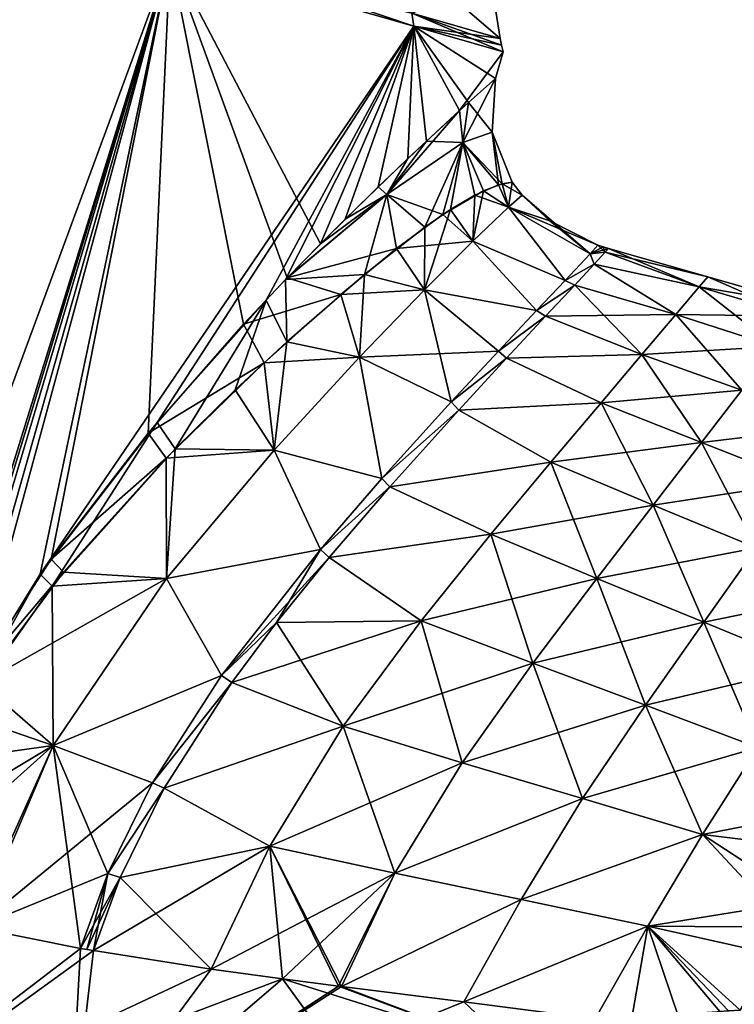
# Model space of a CAD drawing. Units: millimetres. Extents: x -29 to 165, y 0 to 143.
# Drawn here: x 36 to 65, y 54 to 94 of the extents above; entities that cross this region are included whole.
import ezdxf

# ---------------------------------------------------------------- set-up
doc = ezdxf.new("R2010")
doc.units = ezdxf.units.MM
doc.header["$LTSCALE"] = 52.148148
for name, color, linetype in [('17', 7, 'CONTINUOUS'), ('18', 7, 'CONTINUOUS'), ('19', 7, 'CONTINUOUS'), ('20', 7, 'CONTINUOUS'), ('21', 7, 'CONTINUOUS'), ('22', 7, 'CONTINUOUS'), ('23', 7, 'CONTINUOUS'), ('24', 7, 'CONTINUOUS'), ('3', 7, 'CONTINUOUS'), ('34', 7, 'CONTINUOUS'), ('35', 7, 'CONTINUOUS'), ('36', 7, 'CONTINUOUS'), ('4', 7, 'CONTINUOUS'), ('5', 7, 'CONTINUOUS'), ('6', 7, 'CONTINUOUS'), ('7', 7, 'CONTINUOUS')]:
    doc.layers.add(name, color=color, linetype=linetype)

msp = doc.modelspace()

# ---------------------------------------------------------------- linework, layer by layer
at = {"layer": '17', "linetype": 'Continuous'}
for points in [[(34.375, 57.242, 22.822), (27.433, 47.851, 24.703), (38.612, 56.401, 21.373), (34.375, 57.242, 22.822)], [(38.612, 56.401, 21.373), (27.433, 47.851, 24.703), (39.136, 56.309, 21.226), (38.612, 56.401, 21.373)], [(39.136, 56.309, 21.226), (27.433, 47.851, 24.703), (43.903, 55.562, 20.144), (39.136, 56.309, 21.226)], [(38.873, 56.355, 21.299), (38.612, 56.401, 21.373), (39.136, 56.309, 21.226), (38.873, 56.355, 21.299)], [(27.433, 47.851, 24.703), (46.788, 55.166, 19.674), (43.903, 55.562, 20.144), (27.433, 47.851, 24.703)], [(27.433, 47.851, 24.703), (38.142, 47.76, 20.909), (46.788, 55.166, 19.674), (27.433, 47.851, 24.703)], [(46.788, 55.166, 19.674), (38.142, 47.76, 20.909), (49.05, 54.873, 19.382), (46.788, 55.166, 19.674)], [(49.05, 54.873, 19.382), (38.142, 47.76, 20.909), (49.166, 54.858, 19.368), (49.05, 54.873, 19.382)], [(49.166, 54.858, 19.368), (38.142, 47.76, 20.909), (54.111, 54.239, 18.913), (49.166, 54.858, 19.368)], [(54.111, 54.239, 18.913), (38.142, 47.76, 20.909), (59.422, 53.546, 18.603), (54.111, 54.239, 18.913)]]:
    msp.add_3dface(points, dxfattribs=at)
at = {"layer": '18', "linetype": 'Continuous'}
for points in [[(59.834, 84.556, 2.35), (59.391, 84.072, 4.75), (63.627, 83.157, 3.574), (59.834, 84.556, 2.35)], [(59.969, 84.715, 0), (59.834, 84.556, 2.35), (63.979, 83.568, 0), (59.969, 84.715, 0)], [(63.979, 83.568, 0), (59.834, 84.556, 2.35), (63.627, 83.157, 3.574), (63.979, 83.568, 0)], [(59.391, 84.072, 4.75), (58.603, 83.229, 7.181), (62.682, 82.036, 6.842), (59.391, 84.072, 4.75)], [(63.627, 83.157, 3.574), (59.391, 84.072, 4.75), (62.682, 82.036, 6.842), (63.627, 83.157, 3.574)], [(63.979, 83.568, 0), (63.627, 83.157, 3.574), (67.986, 82.421, 0), (63.979, 83.568, 0)], [(58.603, 83.229, 7.181), (57.42, 81.967, 9.636), (62.682, 82.036, 6.842), (58.603, 83.229, 7.181)], [(63.627, 83.157, 3.574), (62.682, 82.036, 6.842), (67.64, 81.968, 3.595), (63.627, 83.157, 3.574)], [(67.986, 82.421, 0), (63.627, 83.157, 3.574), (67.64, 81.968, 3.595), (67.986, 82.421, 0)], [(57.42, 81.967, 9.636), (55.84, 80.269, 12.023), (61.319, 80.428, 9.615), (57.42, 81.967, 9.636)], [(62.682, 82.036, 6.842), (57.42, 81.967, 9.636), (61.319, 80.428, 9.615), (62.682, 82.036, 6.842)], [(62.682, 82.036, 6.842), (61.319, 80.428, 9.615), (66.707, 80.742, 6.851), (62.682, 82.036, 6.842)], [(67.64, 81.968, 3.595), (62.682, 82.036, 6.842), (66.707, 80.742, 6.851), (67.64, 81.968, 3.595)], [(66.707, 80.742, 6.851), (61.319, 80.428, 9.615), (65.359, 78.984, 9.599), (66.707, 80.742, 6.851)], [(55.84, 80.269, 12.023), (53.907, 78.172, 14.222), (59.663, 78.469, 11.981), (55.84, 80.269, 12.023)], [(61.319, 80.428, 9.615), (55.84, 80.269, 12.023), (59.663, 78.469, 11.981), (61.319, 80.428, 9.615)], [(61.319, 80.428, 9.615), (59.663, 78.469, 11.981), (65.359, 78.984, 9.599), (61.319, 80.428, 9.615)], [(65.359, 78.984, 9.599), (59.663, 78.469, 11.981), (63.728, 76.857, 11.917), (65.359, 78.984, 9.599)], [(65.359, 78.984, 9.599), (63.728, 76.857, 11.917), (69.417, 77.551, 9.705), (65.359, 78.984, 9.599)], [(59.663, 78.469, 11.981), (53.907, 78.172, 14.222), (57.634, 76.064, 14.131), (59.663, 78.469, 11.981)], [(59.663, 78.469, 11.981), (57.634, 76.064, 14.131), (63.728, 76.857, 11.917), (59.663, 78.469, 11.981)], [(53.907, 78.172, 14.222), (51.119, 75.068, 16.594), (57.634, 76.064, 14.131), (53.907, 78.172, 14.222)], [(69.417, 77.551, 9.705), (63.728, 76.857, 11.917), (67.816, 75.257, 12.01), (69.417, 77.551, 9.705)], [(63.728, 76.857, 11.917), (57.634, 76.064, 14.131), (61.774, 74.324, 13.957), (63.728, 76.857, 11.917)], [(63.728, 76.857, 11.917), (61.774, 74.324, 13.957), (67.816, 75.257, 12.01), (63.728, 76.857, 11.917)], [(57.634, 76.064, 14.131), (51.119, 75.068, 16.594), (55.205, 73.151, 16.064), (57.634, 76.064, 14.131)], [(57.634, 76.064, 14.131), (55.205, 73.151, 16.064), (61.774, 74.324, 13.957), (57.634, 76.064, 14.131)], [(51.119, 75.068, 16.594), (48.665, 72.21, 18.174), (55.205, 73.151, 16.064), (51.119, 75.068, 16.594)], [(67.816, 75.257, 12.01), (61.774, 74.324, 13.957), (65.945, 72.598, 13.975), (67.816, 75.257, 12.01)], [(61.774, 74.324, 13.957), (55.205, 73.151, 16.064), (59.493, 71.363, 15.736), (61.774, 74.324, 13.957)], [(61.774, 74.324, 13.957), (59.493, 71.363, 15.736), (65.945, 72.598, 13.975), (61.774, 74.324, 13.957)], [(55.205, 73.151, 16.064), (48.665, 72.21, 18.174), (52.387, 69.649, 17.735), (55.205, 73.151, 16.064)], [(55.205, 73.151, 16.064), (52.387, 69.649, 17.735), (59.493, 71.363, 15.736), (55.205, 73.151, 16.064)], [(65.945, 72.598, 13.975), (59.493, 71.363, 15.736), (63.818, 69.593, 15.629), (65.945, 72.598, 13.975)], [(70.103, 70.871, 14.169), (65.945, 72.598, 13.975), (63.818, 69.593, 15.629), (70.103, 70.871, 14.169)], [(48.665, 72.21, 18.174), (46.541, 69.577, 19.258), (52.387, 69.649, 17.735), (48.665, 72.21, 18.174)], [(59.493, 71.363, 15.736), (52.387, 69.649, 17.735), (56.9, 67.931, 17.234), (59.493, 71.363, 15.736)], [(59.493, 71.363, 15.736), (56.9, 67.931, 17.234), (63.818, 69.593, 15.629), (59.493, 71.363, 15.736)], [(68.13, 67.819, 15.723), (70.103, 70.871, 14.169), (63.818, 69.593, 15.629), (68.13, 67.819, 15.723)], [(46.541, 69.577, 19.258), (44.739, 67.161, 20.008), (52.387, 69.649, 17.735), (46.541, 69.577, 19.258)], [(52.387, 69.649, 17.735), (44.739, 67.161, 20.008), (49.234, 65.386, 19.076), (52.387, 69.649, 17.735)], [(52.387, 69.649, 17.735), (49.234, 65.386, 19.076), (56.9, 67.931, 17.234), (52.387, 69.649, 17.735)], [(63.818, 69.593, 15.629), (56.9, 67.931, 17.234), (61.459, 66.235, 16.979), (63.818, 69.593, 15.629)], [(68.13, 67.819, 15.723), (63.818, 69.593, 15.629), (61.459, 66.235, 16.979), (68.13, 67.819, 15.723)], [(56.9, 67.931, 17.234), (49.234, 65.386, 19.076), (54.044, 63.911, 18.412), (56.9, 67.931, 17.234)], [(56.9, 67.931, 17.234), (54.044, 63.911, 18.412), (61.459, 66.235, 16.979), (56.9, 67.931, 17.234)], [(66.007, 64.532, 16.942), (68.13, 67.819, 15.723), (61.459, 66.235, 16.979), (66.007, 64.532, 16.942)], [(44.739, 67.161, 20.008), (42.002, 62.878, 20.858), (49.234, 65.386, 19.076), (44.739, 67.161, 20.008)], [(61.459, 66.235, 16.979), (54.044, 63.911, 18.412), (58.909, 62.463, 18.014), (61.459, 66.235, 16.979)], [(66.007, 64.532, 16.942), (61.459, 66.235, 16.979), (58.909, 62.463, 18.014), (66.007, 64.532, 16.942)], [(49.234, 65.386, 19.076), (42.002, 62.878, 20.858), (46.266, 60.535, 19.894), (49.234, 65.386, 19.076)], [(49.234, 65.386, 19.076), (46.266, 60.535, 19.894), (54.044, 63.911, 18.412), (49.234, 65.386, 19.076)], [(63.765, 61.001, 17.838), (66.007, 64.532, 16.942), (58.909, 62.463, 18.014), (63.765, 61.001, 17.838)], [(63.765, 61.001, 17.838), (70.187, 62.258, 17.265), (66.007, 64.532, 16.942), (63.765, 61.001, 17.838)], [(54.044, 63.911, 18.412), (46.266, 60.535, 19.894), (51.321, 59.441, 19.14), (54.044, 63.911, 18.412)], [(54.044, 63.911, 18.412), (51.321, 59.441, 19.14), (58.909, 62.463, 18.014), (54.044, 63.911, 18.412)], [(42.002, 62.878, 20.858), (40.221, 59.272, 21.186), (46.266, 60.535, 19.894), (42.002, 62.878, 20.858)], [(58.909, 62.463, 18.014), (51.321, 59.441, 19.14), (56.438, 58.377, 18.662), (58.909, 62.463, 18.014)], [(63.765, 61.001, 17.838), (58.909, 62.463, 18.014), (56.438, 58.377, 18.662), (63.765, 61.001, 17.838)], [(69.068, 60.353, 17.704), (70.187, 62.258, 17.265), (63.765, 61.001, 17.838), (69.068, 60.353, 17.704)], [(61.55, 57.293, 18.392), (63.765, 61.001, 17.838), (56.438, 58.377, 18.662), (61.55, 57.293, 18.392)], [(61.55, 57.293, 18.392), (67.876, 58.323, 18.046), (63.765, 61.001, 17.838), (61.55, 57.293, 18.392)], [(67.876, 58.323, 18.046), (69.068, 60.353, 17.704), (63.765, 61.001, 17.838), (67.876, 58.323, 18.046)], [(39.136, 56.309, 21.226), (43.903, 55.562, 20.144), (46.266, 60.535, 19.894), (39.136, 56.309, 21.226)], [(40.221, 59.272, 21.186), (39.136, 56.309, 21.226), (46.266, 60.535, 19.894), (40.221, 59.272, 21.186)], [(46.266, 60.535, 19.894), (43.903, 55.562, 20.144), (51.321, 59.441, 19.14), (46.266, 60.535, 19.894)], [(43.903, 55.562, 20.144), (46.788, 55.166, 19.674), (51.321, 59.441, 19.14), (43.903, 55.562, 20.144)], [(46.788, 55.166, 19.674), (49.05, 54.873, 19.382), (51.321, 59.441, 19.14), (46.788, 55.166, 19.674)], [(49.05, 54.873, 19.382), (49.166, 54.858, 19.368), (51.321, 59.441, 19.14), (49.05, 54.873, 19.382)], [(51.321, 59.441, 19.14), (49.166, 54.858, 19.368), (56.438, 58.377, 18.662), (51.321, 59.441, 19.14)], [(49.166, 54.858, 19.368), (54.111, 54.239, 18.913), (56.438, 58.377, 18.662), (49.166, 54.858, 19.368)], [(54.111, 54.239, 18.913), (61.55, 57.293, 18.392), (56.438, 58.377, 18.662), (54.111, 54.239, 18.913)], [(66.614, 56.172, 18.277), (67.876, 58.323, 18.046), (61.55, 57.293, 18.392), (66.614, 56.172, 18.277)], [(54.111, 54.239, 18.913), (59.422, 53.546, 18.603), (61.55, 57.293, 18.392), (54.111, 54.239, 18.913)], [(59.422, 53.546, 18.603), (65.284, 53.907, 18.379), (61.55, 57.293, 18.392), (59.422, 53.546, 18.603)], [(65.284, 53.907, 18.379), (66.614, 56.172, 18.277), (61.55, 57.293, 18.392), (65.284, 53.907, 18.379)]]:
    msp.add_3dface(points, dxfattribs=at)
at = {"layer": '19', "linetype": 'Continuous'}
for points in [[(59.537, 84.843, 0), (59.228, 84.496, 3.514), (59.753, 84.778, 0), (59.537, 84.843, 0)], [(58.208, 83.412, 7.109), (59.391, 84.072, 4.75), (59.228, 84.496, 3.514), (58.208, 83.412, 7.109)], [(59.228, 84.496, 3.514), (59.969, 84.715, 0), (59.753, 84.778, 0), (59.228, 84.496, 3.514)], [(59.834, 84.556, 2.35), (59.969, 84.715, 0), (59.228, 84.496, 3.514), (59.834, 84.556, 2.35)], [(59.391, 84.072, 4.75), (59.834, 84.556, 2.35), (59.228, 84.496, 3.514), (59.391, 84.072, 4.75)], [(58.603, 83.229, 7.181), (59.391, 84.072, 4.75), (58.208, 83.412, 7.109), (58.603, 83.229, 7.181)], [(57.059, 82.2, 9.541), (58.603, 83.229, 7.181), (58.208, 83.412, 7.109), (57.059, 82.2, 9.541)], [(57.42, 81.967, 9.636), (58.603, 83.229, 7.181), (57.059, 82.2, 9.541), (57.42, 81.967, 9.636)], [(55.518, 80.562, 11.921), (57.42, 81.967, 9.636), (57.059, 82.2, 9.541), (55.518, 80.562, 11.921)], [(55.84, 80.269, 12.023), (57.42, 81.967, 9.636), (55.518, 80.562, 11.921), (55.84, 80.269, 12.023)], [(53.609, 78.51, 14.143), (55.84, 80.269, 12.023), (55.518, 80.562, 11.921), (53.609, 78.51, 14.143)], [(53.907, 78.172, 14.222), (55.84, 80.269, 12.023), (53.609, 78.51, 14.143), (53.907, 78.172, 14.222)], [(50.792, 75.404, 16.589), (53.907, 78.172, 14.222), (53.609, 78.51, 14.143), (50.792, 75.404, 16.589)], [(51.119, 75.068, 16.594), (53.907, 78.172, 14.222), (50.792, 75.404, 16.589), (51.119, 75.068, 16.594)], [(48.313, 72.538, 18.214), (51.119, 75.068, 16.594), (50.792, 75.404, 16.589), (48.313, 72.538, 18.214)], [(48.665, 72.21, 18.174), (51.119, 75.068, 16.594), (48.313, 72.538, 18.214), (48.665, 72.21, 18.174)], [(44.32, 67.44, 20.109), (48.665, 72.21, 18.174), (48.313, 72.538, 18.214), (44.32, 67.44, 20.109)], [(46.541, 69.577, 19.258), (48.665, 72.21, 18.174), (44.32, 67.44, 20.109), (46.541, 69.577, 19.258)], [(44.739, 67.161, 20.008), (46.541, 69.577, 19.258), (44.32, 67.44, 20.109), (44.739, 67.161, 20.008)], [(41.53, 63.099, 20.99), (44.739, 67.161, 20.008), (44.32, 67.44, 20.109), (41.53, 63.099, 20.99)], [(42.002, 62.878, 20.858), (44.739, 67.161, 20.008), (41.53, 63.099, 20.99), (42.002, 62.878, 20.858)], [(39.714, 59.428, 21.331), (42.002, 62.878, 20.858), (41.53, 63.099, 20.99), (39.714, 59.428, 21.331)], [(40.221, 59.272, 21.186), (42.002, 62.878, 20.858), (39.714, 59.428, 21.331), (40.221, 59.272, 21.186)], [(38.612, 56.401, 21.373), (40.221, 59.272, 21.186), (39.714, 59.428, 21.331), (38.612, 56.401, 21.373)], [(38.612, 56.401, 21.373), (38.873, 56.355, 21.299), (40.221, 59.272, 21.186), (38.612, 56.401, 21.373)], [(38.873, 56.355, 21.299), (39.136, 56.309, 21.226), (40.221, 59.272, 21.186), (38.873, 56.355, 21.299)]]:
    msp.add_3dface(points, dxfattribs=at)
at = {"layer": '20', "linetype": 'Continuous'}
for points in [[(55.669, 87.322, 3.312), (54.913, 87.037, 5.853), (55.918, 86.386, 4.564), (55.669, 87.322, 3.312)], [(56.066, 87.398, 0), (55.669, 87.322, 3.312), (56.47, 86.866, 0), (56.066, 87.398, 0)], [(56.47, 86.866, 0), (55.669, 87.322, 3.312), (55.918, 86.386, 4.564), (56.47, 86.866, 0)], [(54.913, 87.037, 5.853), (53.265, 86.083, 9.423), (54.483, 85.002, 8.669), (54.913, 87.037, 5.853)], [(55.918, 86.386, 4.564), (54.913, 87.037, 5.853), (54.483, 85.002, 8.669), (55.918, 86.386, 4.564)], [(56.47, 86.866, 0), (55.918, 86.386, 4.564), (57.586, 85.823, 0), (56.47, 86.866, 0)], [(53.265, 86.083, 9.423), (51.396, 84.709, 12.306), (54.483, 85.002, 8.669), (53.265, 86.083, 9.423)], [(58.208, 83.412, 7.109), (55.918, 86.386, 4.564), (54.483, 85.002, 8.669), (58.208, 83.412, 7.109)], [(58.208, 83.412, 7.109), (59.228, 84.496, 3.514), (55.918, 86.386, 4.564), (58.208, 83.412, 7.109)], [(59.228, 84.496, 3.514), (59.537, 84.843, 0), (55.918, 86.386, 4.564), (59.228, 84.496, 3.514)], [(55.918, 86.386, 4.564), (59.537, 84.843, 0), (57.586, 85.823, 0), (55.918, 86.386, 4.564)], [(54.483, 85.002, 8.669), (51.396, 84.709, 12.306), (52.518, 83.035, 12.065), (54.483, 85.002, 8.669)], [(57.059, 82.2, 9.541), (54.483, 85.002, 8.669), (52.518, 83.035, 12.065), (57.059, 82.2, 9.541)], [(57.059, 82.2, 9.541), (58.208, 83.412, 7.109), (54.483, 85.002, 8.669), (57.059, 82.2, 9.541)], [(51.396, 84.709, 12.306), (49.134, 82.847, 14.966), (52.518, 83.035, 12.065), (51.396, 84.709, 12.306)], [(49.134, 82.847, 14.966), (46.038, 80.09, 17.758), (49.897, 80.319, 15.193), (49.134, 82.847, 14.966)], [(52.518, 83.035, 12.065), (49.134, 82.847, 14.966), (49.897, 80.319, 15.193), (52.518, 83.035, 12.065)], [(55.518, 80.562, 11.921), (52.518, 83.035, 12.065), (49.897, 80.319, 15.193), (55.518, 80.562, 11.921)], [(55.518, 80.562, 11.921), (57.059, 82.2, 9.541), (52.518, 83.035, 12.065), (55.518, 80.562, 11.921)], [(53.609, 78.51, 14.143), (55.518, 80.562, 11.921), (49.897, 80.319, 15.193), (53.609, 78.51, 14.143)], [(46.038, 80.09, 17.758), (42.072, 76.229, 20.453), (46.438, 76.558, 18.111), (46.038, 80.09, 17.758)], [(49.897, 80.319, 15.193), (46.038, 80.09, 17.758), (46.438, 76.558, 18.111), (49.897, 80.319, 15.193)], [(50.792, 75.404, 16.589), (49.897, 80.319, 15.193), (46.438, 76.558, 18.111), (50.792, 75.404, 16.589)], [(50.792, 75.404, 16.589), (53.609, 78.51, 14.143), (49.897, 80.319, 15.193), (50.792, 75.404, 16.589)], [(46.438, 76.558, 18.111), (42.072, 76.229, 20.453), (42.086, 71.367, 20.647), (46.438, 76.558, 18.111)], [(48.313, 72.538, 18.214), (46.438, 76.558, 18.111), (42.086, 71.367, 20.647), (48.313, 72.538, 18.214)], [(48.313, 72.538, 18.214), (50.792, 75.404, 16.589), (46.438, 76.558, 18.111), (48.313, 72.538, 18.214)], [(42.072, 76.229, 20.453), (37.927, 71.62, 22.557), (42.086, 71.367, 20.647), (42.072, 76.229, 20.453)], [(44.32, 67.44, 20.109), (48.313, 72.538, 18.214), (42.086, 71.367, 20.647), (44.32, 67.44, 20.109)], [(37.927, 71.62, 22.557), (34.598, 67.125, 23.819), (42.086, 71.367, 20.647), (37.927, 71.62, 22.557)], [(42.086, 71.367, 20.647), (34.598, 67.125, 23.819), (37.504, 64.603, 22.355), (42.086, 71.367, 20.647)], [(44.32, 67.44, 20.109), (42.086, 71.367, 20.647), (37.504, 64.603, 22.355), (44.32, 67.44, 20.109)], [(41.53, 63.099, 20.99), (44.32, 67.44, 20.109), (37.504, 64.603, 22.355), (41.53, 63.099, 20.99)], [(34.598, 67.125, 23.819), (32.734, 63.948, 24.346), (37.504, 64.603, 22.355), (34.598, 67.125, 23.819)], [(30.41, 58.243, 24.705), (34.201, 57.281, 22.893), (37.504, 64.603, 22.355), (30.41, 58.243, 24.705)], [(31.298, 60.879, 24.637), (30.41, 58.243, 24.705), (37.504, 64.603, 22.355), (31.298, 60.879, 24.637)], [(32.734, 63.948, 24.346), (31.298, 60.879, 24.637), (37.504, 64.603, 22.355), (32.734, 63.948, 24.346)], [(34.201, 57.281, 22.893), (34.375, 57.242, 22.822), (37.504, 64.603, 22.355), (34.201, 57.281, 22.893)], [(34.375, 57.242, 22.822), (41.53, 63.099, 20.99), (37.504, 64.603, 22.355), (34.375, 57.242, 22.822)], [(34.375, 57.242, 22.822), (39.714, 59.428, 21.331), (41.53, 63.099, 20.99), (34.375, 57.242, 22.822)], [(34.375, 57.242, 22.822), (38.612, 56.401, 21.373), (39.714, 59.428, 21.331), (34.375, 57.242, 22.822)]]:
    msp.add_3dface(points, dxfattribs=at)
at = {"layer": '21', "linetype": 'Continuous'}
for points in [[(59.834, 84.556, -2.35), (63.627, 83.157, -3.574), (59.391, 84.072, -4.75), (59.834, 84.556, -2.35)], [(59.969, 84.715, 0), (63.627, 83.157, -3.574), (59.834, 84.556, -2.35), (59.969, 84.715, 0)], [(59.969, 84.715, 0), (63.979, 83.568, 0), (63.627, 83.157, -3.574), (59.969, 84.715, 0)], [(59.391, 84.072, -4.75), (62.682, 82.036, -6.842), (58.603, 83.229, -7.181), (59.391, 84.072, -4.75)], [(63.627, 83.157, -3.574), (62.682, 82.036, -6.842), (59.391, 84.072, -4.75), (63.627, 83.157, -3.574)], [(63.979, 83.568, 0), (67.64, 81.968, -3.595), (63.627, 83.157, -3.574), (63.979, 83.568, 0)], [(63.979, 83.568, 0), (67.986, 82.421, 0), (67.64, 81.968, -3.595), (63.979, 83.568, 0)], [(58.603, 83.229, -7.181), (61.319, 80.428, -9.615), (57.42, 81.967, -9.636), (58.603, 83.229, -7.181)], [(62.682, 82.036, -6.842), (61.319, 80.428, -9.615), (58.603, 83.229, -7.181), (62.682, 82.036, -6.842)], [(63.627, 83.157, -3.574), (66.707, 80.742, -6.851), (62.682, 82.036, -6.842), (63.627, 83.157, -3.574)], [(67.64, 81.968, -3.595), (66.707, 80.742, -6.851), (63.627, 83.157, -3.574), (67.64, 81.968, -3.595)], [(57.42, 81.967, -9.636), (61.319, 80.428, -9.615), (55.84, 80.269, -12.023), (57.42, 81.967, -9.636)], [(62.682, 82.036, -6.842), (65.359, 78.984, -9.599), (61.319, 80.428, -9.615), (62.682, 82.036, -6.842)], [(66.707, 80.742, -6.851), (65.359, 78.984, -9.599), (62.682, 82.036, -6.842), (66.707, 80.742, -6.851)], [(55.84, 80.269, -12.023), (59.663, 78.469, -11.981), (53.907, 78.172, -14.222), (55.84, 80.269, -12.023)], [(61.319, 80.428, -9.615), (59.663, 78.469, -11.981), (55.84, 80.269, -12.023), (61.319, 80.428, -9.615)], [(61.319, 80.428, -9.615), (63.728, 76.857, -11.917), (59.663, 78.469, -11.981), (61.319, 80.428, -9.615)], [(65.359, 78.984, -9.599), (63.728, 76.857, -11.917), (61.319, 80.428, -9.615), (65.359, 78.984, -9.599)], [(65.359, 78.984, -9.599), (67.816, 75.257, -12.01), (63.728, 76.857, -11.917), (65.359, 78.984, -9.599)], [(59.663, 78.469, -11.981), (57.634, 76.064, -14.131), (53.907, 78.172, -14.222), (59.663, 78.469, -11.981)], [(59.663, 78.469, -11.981), (61.774, 74.324, -13.957), (57.634, 76.064, -14.131), (59.663, 78.469, -11.981)], [(63.728, 76.857, -11.917), (61.774, 74.324, -13.957), (59.663, 78.469, -11.981), (63.728, 76.857, -11.917)], [(53.907, 78.172, -14.222), (57.634, 76.064, -14.131), (51.119, 75.068, -16.594), (53.907, 78.172, -14.222)], [(63.728, 76.857, -11.917), (65.945, 72.598, -13.975), (61.774, 74.324, -13.957), (63.728, 76.857, -11.917)], [(67.816, 75.257, -12.01), (65.945, 72.598, -13.975), (63.728, 76.857, -11.917), (67.816, 75.257, -12.01)], [(57.634, 76.064, -14.131), (55.205, 73.151, -16.064), (51.119, 75.068, -16.594), (57.634, 76.064, -14.131)], [(57.634, 76.064, -14.131), (59.493, 71.363, -15.736), (55.205, 73.151, -16.064), (57.634, 76.064, -14.131)], [(61.774, 74.324, -13.957), (59.493, 71.363, -15.736), (57.634, 76.064, -14.131), (61.774, 74.324, -13.957)], [(51.119, 75.068, -16.594), (55.205, 73.151, -16.064), (48.665, 72.21, -18.174), (51.119, 75.068, -16.594)], [(61.774, 74.324, -13.957), (63.818, 69.593, -15.629), (59.493, 71.363, -15.736), (61.774, 74.324, -13.957)], [(65.945, 72.598, -13.975), (63.818, 69.593, -15.629), (61.774, 74.324, -13.957), (65.945, 72.598, -13.975)], [(55.205, 73.151, -16.064), (52.387, 69.649, -17.735), (48.665, 72.21, -18.174), (55.205, 73.151, -16.064)], [(55.205, 73.151, -16.064), (56.9, 67.931, -17.234), (52.387, 69.649, -17.735), (55.205, 73.151, -16.064)], [(59.493, 71.363, -15.736), (56.9, 67.931, -17.234), (55.205, 73.151, -16.064), (59.493, 71.363, -15.736)], [(65.945, 72.598, -13.975), (68.13, 67.819, -15.723), (63.818, 69.593, -15.629), (65.945, 72.598, -13.975)], [(48.665, 72.21, -18.174), (52.387, 69.649, -17.735), (46.541, 69.577, -19.258), (48.665, 72.21, -18.174)], [(59.493, 71.363, -15.736), (61.459, 66.235, -16.979), (56.9, 67.931, -17.234), (59.493, 71.363, -15.736)], [(63.818, 69.593, -15.629), (61.459, 66.235, -16.979), (59.493, 71.363, -15.736), (63.818, 69.593, -15.629)], [(46.541, 69.577, -19.258), (49.234, 65.386, -19.076), (44.739, 67.161, -20.008), (46.541, 69.577, -19.258)], [(52.387, 69.649, -17.735), (49.234, 65.386, -19.076), (46.541, 69.577, -19.258), (52.387, 69.649, -17.735)], [(52.387, 69.649, -17.735), (54.044, 63.911, -18.412), (49.234, 65.386, -19.076), (52.387, 69.649, -17.735)], [(56.9, 67.931, -17.234), (54.044, 63.911, -18.412), (52.387, 69.649, -17.735), (56.9, 67.931, -17.234)], [(63.818, 69.593, -15.629), (66.007, 64.532, -16.942), (61.459, 66.235, -16.979), (63.818, 69.593, -15.629)], [(68.13, 67.819, -15.723), (66.007, 64.532, -16.942), (63.818, 69.593, -15.629), (68.13, 67.819, -15.723)], [(56.9, 67.931, -17.234), (58.909, 62.463, -18.014), (54.044, 63.911, -18.412), (56.9, 67.931, -17.234)], [(61.459, 66.235, -16.979), (58.909, 62.463, -18.014), (56.9, 67.931, -17.234), (61.459, 66.235, -16.979)], [(44.739, 67.161, -20.008), (49.234, 65.386, -19.076), (42.002, 62.878, -20.858), (44.739, 67.161, -20.008)], [(61.459, 66.235, -16.979), (63.765, 61.001, -17.838), (58.909, 62.463, -18.014), (61.459, 66.235, -16.979)], [(66.007, 64.532, -16.942), (63.765, 61.001, -17.838), (61.459, 66.235, -16.979), (66.007, 64.532, -16.942)], [(49.234, 65.386, -19.076), (46.266, 60.535, -19.894), (42.002, 62.878, -20.858), (49.234, 65.386, -19.076)], [(49.234, 65.386, -19.076), (51.321, 59.441, -19.14), (46.266, 60.535, -19.894), (49.234, 65.386, -19.076)], [(54.044, 63.911, -18.412), (51.321, 59.441, -19.14), (49.234, 65.386, -19.076), (54.044, 63.911, -18.412)], [(66.007, 64.532, -16.942), (69.068, 60.353, -17.704), (63.765, 61.001, -17.838), (66.007, 64.532, -16.942)], [(54.044, 63.911, -18.412), (58.909, 62.463, -18.014), (51.321, 59.441, -19.14), (54.044, 63.911, -18.412)], [(42.002, 62.878, -20.858), (46.266, 60.535, -19.894), (40.221, 59.272, -21.186), (42.002, 62.878, -20.858)], [(58.909, 62.463, -18.014), (56.438, 58.377, -18.662), (51.321, 59.441, -19.14), (58.909, 62.463, -18.014)], [(58.909, 62.463, -18.014), (63.765, 61.001, -17.838), (56.438, 58.377, -18.662), (58.909, 62.463, -18.014)], [(63.765, 61.001, -17.838), (61.55, 57.293, -18.392), (56.438, 58.377, -18.662), (63.765, 61.001, -17.838)], [(63.765, 61.001, -17.838), (67.254, 57.262, -18.177), (61.55, 57.293, -18.392), (63.765, 61.001, -17.838)], [(69.068, 60.353, -17.704), (67.254, 57.262, -18.177), (63.765, 61.001, -17.838), (69.068, 60.353, -17.704)], [(46.266, 60.535, -19.894), (43.903, 55.562, -20.144), (40.221, 59.272, -21.186), (46.266, 60.535, -19.894)], [(43.903, 55.562, -20.144), (46.266, 60.535, -19.894), (46.788, 55.166, -19.674), (43.903, 55.562, -20.144)], [(51.321, 59.441, -19.14), (49.166, 54.858, -19.368), (46.266, 60.535, -19.894), (51.321, 59.441, -19.14)], [(46.266, 60.535, -19.894), (49.166, 54.858, -19.368), (49.052, 54.873, -19.381), (46.266, 60.535, -19.894)], [(46.788, 55.166, -19.674), (46.266, 60.535, -19.894), (49.052, 54.873, -19.381), (46.788, 55.166, -19.674)], [(51.321, 59.441, -19.14), (56.438, 58.377, -18.662), (49.166, 54.858, -19.368), (51.321, 59.441, -19.14)], [(40.221, 59.272, -21.186), (43.903, 55.562, -20.144), (39.136, 56.309, -21.226), (40.221, 59.272, -21.186)], [(56.438, 58.377, -18.662), (54.114, 54.239, -18.913), (49.166, 54.858, -19.368), (56.438, 58.377, -18.662)], [(56.438, 58.377, -18.662), (61.55, 57.293, -18.392), (54.114, 54.239, -18.913), (56.438, 58.377, -18.662)], [(61.55, 57.293, -18.392), (59.423, 53.546, -18.603), (54.114, 54.239, -18.913), (61.55, 57.293, -18.392)], [(59.423, 53.546, -18.603), (61.55, 57.293, -18.392), (60.871, 53.343, -18.537), (59.423, 53.546, -18.603)], [(60.871, 53.343, -18.537), (61.55, 57.293, -18.392), (62.794, 53.636, -18.463), (60.871, 53.343, -18.537)], [(64.821, 53.879, -18.394), (64.466, 53.841, -18.405), (61.55, 57.293, -18.392), (64.821, 53.879, -18.394)], [(61.55, 57.293, -18.392), (64.466, 53.841, -18.405), (62.794, 53.636, -18.463), (61.55, 57.293, -18.392)], [(65.284, 53.907, -18.379), (64.821, 53.879, -18.394), (61.55, 57.293, -18.392), (65.284, 53.907, -18.379)], [(67.254, 57.262, -18.177), (65.284, 53.907, -18.379), (61.55, 57.293, -18.392), (67.254, 57.262, -18.177)]]:
    msp.add_3dface(points, dxfattribs=at)
at = {"layer": '22', "linetype": 'Continuous'}
for points in [[(59.537, 84.843, 0), (59.834, 84.556, -2.35), (59.228, 84.496, -3.514), (59.537, 84.843, 0)], [(59.537, 84.843, 0), (59.753, 84.778, 0), (59.834, 84.556, -2.35), (59.537, 84.843, 0)], [(59.228, 84.496, -3.514), (59.391, 84.072, -4.75), (58.208, 83.412, -7.109), (59.228, 84.496, -3.514)], [(59.834, 84.556, -2.35), (59.391, 84.072, -4.75), (59.228, 84.496, -3.514), (59.834, 84.556, -2.35)], [(59.753, 84.778, 0), (59.969, 84.715, 0), (59.834, 84.556, -2.35), (59.753, 84.778, 0)], [(59.391, 84.072, -4.75), (58.603, 83.229, -7.181), (58.208, 83.412, -7.109), (59.391, 84.072, -4.75)], [(58.208, 83.412, -7.109), (58.603, 83.229, -7.181), (57.059, 82.2, -9.541), (58.208, 83.412, -7.109)], [(58.603, 83.229, -7.181), (57.42, 81.967, -9.636), (57.059, 82.2, -9.541), (58.603, 83.229, -7.181)], [(57.059, 82.2, -9.541), (57.42, 81.967, -9.636), (55.518, 80.562, -11.921), (57.059, 82.2, -9.541)], [(57.42, 81.967, -9.636), (55.84, 80.269, -12.023), (55.518, 80.562, -11.921), (57.42, 81.967, -9.636)], [(55.518, 80.562, -11.921), (55.84, 80.269, -12.023), (53.609, 78.51, -14.143), (55.518, 80.562, -11.921)], [(55.84, 80.269, -12.023), (53.907, 78.172, -14.222), (53.609, 78.51, -14.143), (55.84, 80.269, -12.023)], [(53.609, 78.51, -14.143), (53.907, 78.172, -14.222), (50.792, 75.404, -16.589), (53.609, 78.51, -14.143)], [(53.907, 78.172, -14.222), (51.119, 75.068, -16.594), (50.792, 75.404, -16.589), (53.907, 78.172, -14.222)], [(50.792, 75.404, -16.589), (51.119, 75.068, -16.594), (48.313, 72.538, -18.214), (50.792, 75.404, -16.589)], [(51.119, 75.068, -16.594), (48.665, 72.21, -18.174), (48.313, 72.538, -18.214), (51.119, 75.068, -16.594)], [(48.313, 72.538, -18.214), (46.541, 69.577, -19.258), (44.32, 67.44, -20.109), (48.313, 72.538, -18.214)], [(48.665, 72.21, -18.174), (46.541, 69.577, -19.258), (48.313, 72.538, -18.214), (48.665, 72.21, -18.174)], [(46.541, 69.577, -19.258), (44.739, 67.161, -20.008), (44.32, 67.44, -20.109), (46.541, 69.577, -19.258)], [(44.32, 67.44, -20.109), (44.739, 67.161, -20.008), (41.53, 63.099, -20.99), (44.32, 67.44, -20.109)], [(44.739, 67.161, -20.008), (42.002, 62.878, -20.858), (41.53, 63.099, -20.99), (44.739, 67.161, -20.008)], [(41.53, 63.099, -20.99), (42.002, 62.878, -20.858), (39.714, 59.428, -21.331), (41.53, 63.099, -20.99)], [(42.002, 62.878, -20.858), (40.221, 59.272, -21.186), (39.714, 59.428, -21.331), (42.002, 62.878, -20.858)], [(38.612, 56.401, -21.373), (39.714, 59.428, -21.331), (38.873, 56.355, -21.299), (38.612, 56.401, -21.373)], [(39.714, 59.428, -21.331), (39.136, 56.309, -21.226), (38.873, 56.355, -21.299), (39.714, 59.428, -21.331)], [(40.221, 59.272, -21.186), (39.136, 56.309, -21.226), (39.714, 59.428, -21.331), (40.221, 59.272, -21.186)]]:
    msp.add_3dface(points, dxfattribs=at)
at = {"layer": '23', "linetype": 'Continuous'}
for points in [[(54.56, 86.864, -6.758), (55.522, 87.278, -3.917), (55.918, 86.386, -4.564), (54.56, 86.864, -6.758)], [(55.522, 87.278, -3.917), (56.066, 87.398, 0), (55.918, 86.386, -4.564), (55.522, 87.278, -3.917)], [(56.066, 87.398, 0), (56.47, 86.866, 0), (55.918, 86.386, -4.564), (56.066, 87.398, 0)], [(53.571, 86.284, -8.86), (54.56, 86.864, -6.758), (54.483, 85.001, -8.669), (53.571, 86.284, -8.86)], [(54.483, 85.001, -8.669), (54.56, 86.864, -6.758), (55.918, 86.386, -4.564), (54.483, 85.001, -8.669)], [(56.47, 86.866, 0), (59.228, 84.496, -3.514), (55.918, 86.386, -4.564), (56.47, 86.866, 0)], [(56.47, 86.866, 0), (57.586, 85.823, 0), (59.228, 84.496, -3.514), (56.47, 86.866, 0)], [(52.537, 85.575, -10.645), (53.571, 86.284, -8.86), (52.518, 83.034, -12.064), (52.537, 85.575, -10.645)], [(52.518, 83.034, -12.064), (53.571, 86.284, -8.86), (54.483, 85.001, -8.669), (52.518, 83.034, -12.064)], [(58.208, 83.412, -7.109), (54.483, 85.001, -8.669), (55.918, 86.386, -4.564), (58.208, 83.412, -7.109)], [(59.228, 84.496, -3.514), (58.208, 83.412, -7.109), (55.918, 86.386, -4.564), (59.228, 84.496, -3.514)], [(57.586, 85.823, 0), (59.537, 84.843, 0), (59.228, 84.496, -3.514), (57.586, 85.823, 0)], [(50.104, 83.664, -13.909), (52.537, 85.575, -10.645), (52.518, 83.034, -12.064), (50.104, 83.664, -13.909)], [(57.059, 82.2, -9.541), (52.518, 83.034, -12.064), (54.483, 85.001, -8.669), (57.059, 82.2, -9.541)], [(58.208, 83.412, -7.109), (57.059, 82.2, -9.541), (54.483, 85.001, -8.669), (58.208, 83.412, -7.109)], [(46.958, 80.93, -17.005), (50.104, 83.664, -13.909), (49.897, 80.319, -15.193), (46.958, 80.93, -17.005)], [(49.897, 80.319, -15.193), (50.104, 83.664, -13.909), (52.518, 83.034, -12.064), (49.897, 80.319, -15.193)], [(53.609, 78.51, -14.143), (49.897, 80.319, -15.193), (52.518, 83.034, -12.064), (53.609, 78.51, -14.143)], [(57.059, 82.2, -9.541), (55.518, 80.562, -11.921), (52.518, 83.034, -12.064), (57.059, 82.2, -9.541)], [(55.518, 80.562, -11.921), (53.609, 78.51, -14.143), (52.518, 83.034, -12.064), (55.518, 80.562, -11.921)], [(44.865, 78.99, -18.64), (46.958, 80.93, -17.005), (46.438, 76.558, -18.111), (44.865, 78.99, -18.64)], [(46.438, 76.558, -18.111), (46.958, 80.93, -17.005), (49.897, 80.319, -15.193), (46.438, 76.558, -18.111)], [(50.792, 75.404, -16.589), (46.438, 76.558, -18.111), (49.897, 80.319, -15.193), (50.792, 75.404, -16.589)], [(53.609, 78.51, -14.143), (50.792, 75.404, -16.589), (49.897, 80.319, -15.193), (53.609, 78.51, -14.143)], [(42.446, 76.612, -20.231), (44.865, 78.99, -18.64), (46.438, 76.558, -18.111), (42.446, 76.612, -20.231)], [(37.463, 71.052, -22.755), (42.446, 76.612, -20.231), (42.087, 71.367, -20.647), (37.463, 71.052, -22.755)], [(42.087, 71.367, -20.647), (42.446, 76.612, -20.231), (46.438, 76.558, -18.111), (42.087, 71.367, -20.647)], [(48.313, 72.538, -18.214), (42.087, 71.367, -20.647), (46.438, 76.558, -18.111), (48.313, 72.538, -18.214)], [(50.792, 75.404, -16.589), (48.313, 72.538, -18.214), (46.438, 76.558, -18.111), (50.792, 75.404, -16.589)], [(48.313, 72.538, -18.214), (44.32, 67.44, -20.109), (42.087, 71.367, -20.647), (48.313, 72.538, -18.214)], [(37.504, 64.603, -22.354), (37.463, 71.052, -22.755), (42.087, 71.367, -20.647), (37.504, 64.603, -22.354)], [(44.32, 67.44, -20.109), (37.504, 64.603, -22.354), (42.087, 71.367, -20.647), (44.32, 67.44, -20.109)], [(33.815, 65.873, -24.058), (37.463, 71.052, -22.755), (37.504, 64.603, -22.354), (33.815, 65.873, -24.058)], [(44.32, 67.44, -20.109), (41.53, 63.099, -20.99), (37.504, 64.603, -22.354), (44.32, 67.44, -20.109)], [(34.376, 57.242, -22.822), (33.815, 65.873, -24.058), (37.504, 64.603, -22.354), (34.376, 57.242, -22.822)], [(38.612, 56.401, -21.373), (34.376, 57.242, -22.822), (37.504, 64.603, -22.354), (38.612, 56.401, -21.373)], [(41.53, 63.099, -20.99), (39.714, 59.428, -21.331), (37.504, 64.603, -22.354), (41.53, 63.099, -20.99)], [(39.714, 59.428, -21.331), (38.612, 56.401, -21.373), (37.504, 64.603, -22.354), (39.714, 59.428, -21.331)]]:
    msp.add_3dface(points, dxfattribs=at)
at = {"layer": '24', "linetype": 'Continuous'}
for points in [[(30.41, 58.243, -24.705), (38.142, 47.76, -20.909), (27.433, 47.851, -24.703), (30.41, 58.243, -24.705)], [(30.41, 58.243, -24.705), (34.201, 57.281, -22.893), (38.142, 47.76, -20.909), (30.41, 58.243, -24.705)], [(34.201, 57.281, -22.893), (34.376, 57.242, -22.822), (38.142, 47.76, -20.909), (34.201, 57.281, -22.893)], [(34.376, 57.242, -22.822), (38.612, 56.401, -21.373), (38.142, 47.76, -20.909), (34.376, 57.242, -22.822)], [(38.612, 56.401, -21.373), (39.136, 56.309, -21.226), (38.142, 47.76, -20.909), (38.612, 56.401, -21.373)], [(39.136, 56.309, -21.226), (43.903, 55.562, -20.144), (38.142, 47.76, -20.909), (39.136, 56.309, -21.226)], [(39.136, 56.309, -21.226), (38.612, 56.401, -21.373), (38.873, 56.355, -21.299), (39.136, 56.309, -21.226)], [(43.903, 55.562, -20.144), (46.788, 55.166, -19.674), (38.142, 47.76, -20.909), (43.903, 55.562, -20.144)], [(46.788, 55.166, -19.674), (50.581, 49.938, -19.106), (38.142, 47.76, -20.909), (46.788, 55.166, -19.674)], [(46.788, 55.166, -19.674), (49.052, 54.873, -19.381), (56.314, 52.166, -18.771), (46.788, 55.166, -19.674)], [(50.581, 49.938, -19.106), (46.788, 55.166, -19.674), (56.314, 52.166, -18.771), (50.581, 49.938, -19.106)], [(49.052, 54.873, -19.381), (49.166, 54.858, -19.368), (56.314, 52.166, -18.771), (49.052, 54.873, -19.381)], [(49.166, 54.858, -19.368), (54.114, 54.239, -18.913), (56.314, 52.166, -18.771), (49.166, 54.858, -19.368)], [(54.114, 54.239, -18.913), (59.423, 53.546, -18.603), (56.314, 52.166, -18.771), (54.114, 54.239, -18.913)]]:
    msp.add_3dface(points, dxfattribs=at)
at = {"layer": '3', "linetype": 'Continuous'}
for points in [[(52.093, 93.696, 14), (42.25, 97.031, 24.02), (42.241, 96.52, 24.249), (52.093, 93.696, 14)], [(52.008, 94.233, 13.868), (42.25, 97.031, 24.02), (52.093, 93.696, 14), (52.008, 94.233, 13.868)], [(55.58, 93.209), (52.008, 94.233, 13.868), (55.632, 92.933), (55.58, 93.209)], [(55.632, 92.933), (52.008, 94.233, 13.868), (55.699, 92.662), (55.632, 92.933)], [(55.699, 92.662), (52.008, 94.233, 13.868), (52.093, 93.696, 14), (55.699, 92.662)]]:
    msp.add_3dface(points, dxfattribs=at)
at = {"layer": '34', "linetype": 'Continuous'}
for points in [[(6.628, 0, -27.265), (28.783, 100.379, -28), (42.241, 96.52, -24.249), (6.628, 0, -27.265)], [(6.628, 0, -27.265), (42.241, 96.52, -24.249), (30.521, 58.715, -24.718), (6.628, 0, -27.265)], [(30.521, 58.715, -24.718), (42.241, 96.52, -24.249), (31.779, 62.236, -24.589), (30.521, 58.715, -24.718)], [(31.779, 62.236, -24.589), (42.241, 96.52, -24.249), (33.584, 66.032, -24.201), (31.779, 62.236, -24.589)], [(33.584, 66.032, -24.201), (42.241, 96.52, -24.249), (36.988, 71.532, -23.09), (33.584, 66.032, -24.201)], [(42.241, 96.52, -24.249), (52.093, 93.696, -14), (36.988, 71.532, -23.09), (42.241, 96.52, -24.249)], [(36.988, 71.532, -23.09), (52.093, 93.696, -14), (41.712, 77.667, -20.851), (36.988, 71.532, -23.09)], [(41.712, 77.667, -20.851), (52.093, 93.696, -14), (46.123, 82.624, -17.863), (41.712, 77.667, -20.851)], [(46.123, 82.624, -17.863), (52.093, 93.696, -14), (46.904, 83.449, -17.211), (46.123, 82.624, -17.863)], [(46.904, 83.449, -17.211), (52.093, 93.696, -14), (49.309, 85.898, -14.875), (46.904, 83.449, -17.211)], [(49.309, 85.898, -14.875), (52.093, 93.696, -14), (51.844, 88.345, -11.599), (49.309, 85.898, -14.875)], [(51.844, 88.345, -11.599), (52.093, 93.696, -14), (53.946, 90.291, -7.527), (51.844, 88.345, -11.599)], [(52.093, 93.696, -14), (55.699, 92.662), (53.946, 90.291, -7.527), (52.093, 93.696, -14)], [(55.699, 92.662), (55.392, 91.592), (53.946, 90.291, -7.527), (55.699, 92.662)]]:
    msp.add_3dface(points, dxfattribs=at)
at = {"layer": '35', "linetype": 'Continuous'}
for points in [[(53.946, 90.291, -7.527), (55.392, 91.592), (54.076, 89.003, -6.614), (53.946, 90.291, -7.527)], [(55.392, 91.592), (55.262, 89.42, 0), (54.076, 89.003, -6.614), (55.392, 91.592)], [(51.844, 88.345, -11.599), (53.946, 90.291, -7.527), (51.006, 86.896, -12.564), (51.844, 88.345, -11.599)], [(53.946, 90.291, -7.527), (54.076, 89.003, -6.614), (51.006, 86.896, -12.564), (53.946, 90.291, -7.527)], [(55.262, 89.42, 0), (55.522, 87.278, -3.917), (54.076, 89.003, -6.614), (55.262, 89.42, 0)], [(56.066, 87.398, 0), (55.522, 87.278, -3.917), (55.262, 89.42, 0), (56.066, 87.398, 0)], [(54.076, 89.003, -6.614), (52.537, 85.575, -10.645), (51.006, 86.896, -12.564), (54.076, 89.003, -6.614)], [(53.571, 86.284, -8.86), (52.537, 85.575, -10.645), (54.076, 89.003, -6.614), (53.571, 86.284, -8.86)], [(54.56, 86.864, -6.758), (53.571, 86.284, -8.86), (54.076, 89.003, -6.614), (54.56, 86.864, -6.758)], [(55.522, 87.278, -3.917), (54.56, 86.864, -6.758), (54.076, 89.003, -6.614), (55.522, 87.278, -3.917)], [(49.309, 85.898, -14.875), (51.844, 88.345, -11.599), (51.006, 86.896, -12.564), (49.309, 85.898, -14.875)], [(50.104, 83.664, -13.909), (46.904, 83.449, -17.211), (51.006, 86.896, -12.564), (50.104, 83.664, -13.909)], [(46.904, 83.449, -17.211), (49.309, 85.898, -14.875), (51.006, 86.896, -12.564), (46.904, 83.449, -17.211)], [(52.537, 85.575, -10.645), (50.104, 83.664, -13.909), (51.006, 86.896, -12.564), (52.537, 85.575, -10.645)], [(50.104, 83.664, -13.909), (46.958, 80.93, -17.005), (46.904, 83.449, -17.211), (50.104, 83.664, -13.909)], [(46.958, 80.93, -17.005), (46.123, 82.624, -17.863), (46.904, 83.449, -17.211), (46.958, 80.93, -17.005)], [(42.446, 76.612, -20.231), (41.712, 77.667, -20.851), (46.123, 82.624, -17.863), (42.446, 76.612, -20.231)], [(44.865, 78.99, -18.64), (42.446, 76.612, -20.231), (46.123, 82.624, -17.863), (44.865, 78.99, -18.64)], [(46.958, 80.93, -17.005), (44.865, 78.99, -18.64), (46.123, 82.624, -17.863), (46.958, 80.93, -17.005)], [(37.463, 71.052, -22.755), (36.988, 71.532, -23.09), (41.712, 77.667, -20.851), (37.463, 71.052, -22.755)], [(42.446, 76.612, -20.231), (37.463, 71.052, -22.755), (41.712, 77.667, -20.851), (42.446, 76.612, -20.231)], [(33.815, 65.873, -24.058), (33.584, 66.032, -24.201), (36.988, 71.532, -23.09), (33.815, 65.873, -24.058)], [(37.463, 71.052, -22.755), (33.815, 65.873, -24.058), (36.988, 71.532, -23.09), (37.463, 71.052, -22.755)]]:
    msp.add_3dface(points, dxfattribs=at)
at = {"layer": '36', "linetype": 'Continuous'}
for points in [[(55.392, 91.592), (54.304, 90.615, 6.549), (55.262, 89.42, 0), (55.392, 91.592)], [(54.304, 90.615, 6.549), (52.606, 89.057, 10.341), (54.076, 89.003, 6.614), (54.304, 90.615, 6.549)], [(55.262, 89.42, 0), (54.304, 90.615, 6.549), (54.076, 89.003, 6.614), (55.262, 89.42, 0)], [(55.669, 87.322, 3.312), (55.262, 89.42, 0), (54.076, 89.003, 6.614), (55.669, 87.322, 3.312)], [(55.669, 87.322, 3.312), (56.066, 87.398, 0), (55.262, 89.42, 0), (55.669, 87.322, 3.312)], [(52.606, 89.057, 10.341), (50.649, 87.208, 13.282), (51.006, 86.896, 12.564), (52.606, 89.057, 10.341)], [(52.606, 89.057, 10.341), (51.006, 86.896, 12.564), (54.076, 89.003, 6.614), (52.606, 89.057, 10.341)], [(51.006, 86.896, 12.564), (53.265, 86.083, 9.423), (54.076, 89.003, 6.614), (51.006, 86.896, 12.564)], [(53.265, 86.083, 9.423), (54.913, 87.037, 5.853), (54.076, 89.003, 6.614), (53.265, 86.083, 9.423)], [(54.913, 87.037, 5.853), (55.669, 87.322, 3.312), (54.076, 89.003, 6.614), (54.913, 87.037, 5.853)], [(48.315, 84.902, 15.909), (46.972, 83.519, 17.153), (51.006, 86.896, 12.564), (48.315, 84.902, 15.909)], [(46.972, 83.519, 17.153), (51.396, 84.709, 12.306), (51.006, 86.896, 12.564), (46.972, 83.519, 17.153)], [(50.649, 87.208, 13.282), (48.315, 84.902, 15.909), (51.006, 86.896, 12.564), (50.649, 87.208, 13.282)], [(51.396, 84.709, 12.306), (53.265, 86.083, 9.423), (51.006, 86.896, 12.564), (51.396, 84.709, 12.306)], [(46.972, 83.519, 17.153), (49.134, 82.847, 14.966), (51.396, 84.709, 12.306), (46.972, 83.519, 17.153)], [(46.972, 83.519, 17.153), (45.211, 81.645, 18.571), (49.134, 82.847, 14.966), (46.972, 83.519, 17.153)], [(45.211, 81.645, 18.571), (46.038, 80.09, 17.758), (49.134, 82.847, 14.966), (45.211, 81.645, 18.571)], [(45.211, 81.645, 18.571), (41.352, 77.236, 21.052), (46.038, 80.09, 17.758), (45.211, 81.645, 18.571)], [(41.352, 77.236, 21.052), (42.072, 76.229, 20.453), (46.038, 80.09, 17.758), (41.352, 77.236, 21.052)], [(41.352, 77.236, 21.052), (37.423, 72.148, 22.918), (42.072, 76.229, 20.453), (41.352, 77.236, 21.052)], [(37.423, 72.148, 22.918), (37.927, 71.62, 22.557), (42.072, 76.229, 20.453), (37.423, 72.148, 22.918)], [(37.423, 72.148, 22.918), (34.312, 67.342, 24.001), (37.927, 71.62, 22.557), (37.423, 72.148, 22.918)], [(34.312, 67.342, 24.001), (34.598, 67.125, 23.819), (37.927, 71.62, 22.557), (34.312, 67.342, 24.001)]]:
    msp.add_3dface(points, dxfattribs=at)
at = {"layer": '4', "linetype": 'Continuous'}
for points in [[(52.093, 93.696, -14), (42.241, 96.52, -24.249), (52.008, 94.233, -13.868), (52.093, 93.696, -14)], [(55.58, 93.209), (52.093, 93.696, -14), (52.008, 94.233, -13.868), (55.58, 93.209)], [(55.58, 93.209), (55.632, 92.933), (52.093, 93.696, -14), (55.58, 93.209)], [(55.632, 92.933), (55.699, 92.662), (52.093, 93.696, -14), (55.632, 92.933)]]:
    msp.add_3dface(points, dxfattribs=at)
at = {"layer": '5', "linetype": 'Continuous'}
for points in [[(55.216, 95.512), (51.769, 96.5, 13.377), (55.58, 93.209), (55.216, 95.512)], [(51.769, 96.5, 13.377), (52.008, 94.233, 13.868), (55.58, 93.209), (51.769, 96.5, 13.377)]]:
    msp.add_3dface(points, dxfattribs=at)
at = {"layer": '6', "linetype": 'Continuous'}
msp.add_3dface([(55.216, 95.512), (55.58, 93.209), (52.008, 94.233, -13.868), (55.216, 95.512)], dxfattribs=at)
at = {"layer": '7', "linetype": 'Continuous'}
for points in [[(42.241, 96.52, 24.249), (28.783, 100.379, 28), (32.579, 64.037, 24.438), (42.241, 96.52, 24.249)], [(34.312, 67.342, 24.001), (42.241, 96.52, 24.249), (32.579, 64.037, 24.438), (34.312, 67.342, 24.001)], [(37.423, 72.148, 22.918), (42.241, 96.52, 24.249), (34.312, 67.342, 24.001), (37.423, 72.148, 22.918)], [(41.352, 77.236, 21.052), (42.241, 96.52, 24.249), (37.423, 72.148, 22.918), (41.352, 77.236, 21.052)], [(45.211, 81.645, 18.571), (42.241, 96.52, 24.249), (41.352, 77.236, 21.052), (45.211, 81.645, 18.571)], [(52.093, 93.696, 14), (42.241, 96.52, 24.249), (48.315, 84.902, 15.909), (52.093, 93.696, 14)], [(48.315, 84.902, 15.909), (42.241, 96.52, 24.249), (46.972, 83.519, 17.153), (48.315, 84.902, 15.909)], [(46.972, 83.519, 17.153), (42.241, 96.52, 24.249), (45.211, 81.645, 18.571), (46.972, 83.519, 17.153)], [(50.649, 87.208, 13.282), (52.093, 93.696, 14), (48.315, 84.902, 15.909), (50.649, 87.208, 13.282)], [(52.606, 89.057, 10.341), (52.093, 93.696, 14), (50.649, 87.208, 13.282), (52.606, 89.057, 10.341)], [(55.699, 92.662), (52.093, 93.696, 14), (55.392, 91.592), (55.699, 92.662)], [(55.392, 91.592), (52.093, 93.696, 14), (54.304, 90.615, 6.549), (55.392, 91.592)], [(54.304, 90.615, 6.549), (52.093, 93.696, 14), (52.606, 89.057, 10.341), (54.304, 90.615, 6.549)]]:
    msp.add_3dface(points, dxfattribs=at)

doc.saveas('drawing.dxf')
